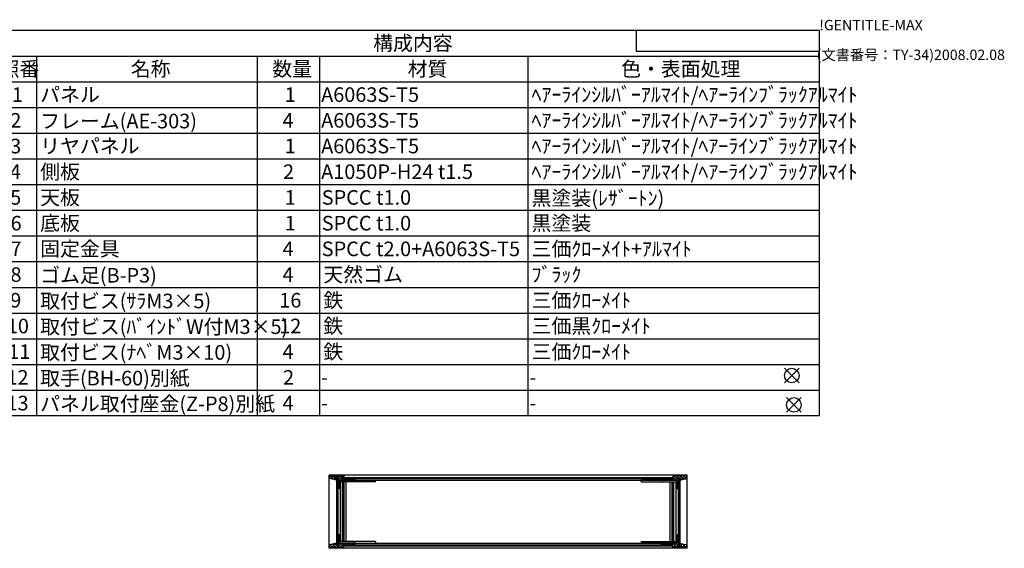
# Model space of a CAD drawing. Extents: x -78 to 2262, y -691 to 1413.
# Drawn here: x 1055 to 2237, y 778 to 1413 of the extents above; entities that cross this region are included whole.
import ezdxf

# ---------------------------------------------------------------- set-up
doc = ezdxf.new("R2010")
doc.units = 0
doc.header["$LTSCALE"] = 5
doc.layers.get('0').update_dxf_attribs({"linetype": 'CONTINUOUS'})
for name, color, linetype in [('AM_12', 7, 'CONTINUOUS'), ('AM_8', 1, 'CONTINUOUS'), ('側板', 7, 'CONTINUOUS'), ('固定金具', 6, 'CONTINUOUS'), ('天板', 3, 'CONTINUOUS'), ('底板', 4, 'CONTINUOUS'), ('ﾌﾚ_ﾑ', 2, 'CONTINUOUS'), ('ﾘﾔﾊ_ﾈﾙ', 5, 'CONTINUOUS')]:
    doc.layers.add(name, color=color, linetype=linetype)
doc.styles.add('ACISOTS', font='isocp.shx', dxfattribs={"height": 1, "bigfont": 'extfont.shx'})
doc.styles.get("Standard").update_dxf_attribs({"font": 'ISOCP.SHX', "bigfont": 'EXTFONT.SHX'})

# ---------------------------------------------------------------- blocks, each defined once
blk = doc.blocks.new('TK-A3')
for p, q in [((359, 280), (359, 275)), ((359, 275), (403, 275))]:
    blk.add_line(p, q)
for s, p in [('!GENTITLE-MAX', (403, 280)), ('(文書番号：TY-34)2008.02.08', (402.359, 272.859))]:
    blk.add_text(s, height=2.5).set_placement(p)
blk = doc.blocks.new('*U184')
at = {"color": 2, "style": 'ACISOTS'}
blk.add_text('1', height=17.5, dxfattribs=at).set_placement((1045.625, 1314))
blk = doc.blocks.new('*U185')
at = {"color": 2, "style": 'ACISOTS'}
blk.add_text('パネル', height=17.5, dxfattribs=at).set_placement((1079.5, 1314))
blk = doc.blocks.new('*U186')
at = {"color": 2, "style": 'ACISOTS'}
blk.add_text('1', height=17.5, dxfattribs=at).set_placement((1373.125, 1314))
blk = doc.blocks.new('*U187')
at = {"color": 2, "style": 'ACISOTS'}
blk.add_text('A6063S-T5', height=17.5, dxfattribs=at).set_placement((1416.875, 1314))
blk = doc.blocks.new('*U188')
at = {"color": 2, "style": 'ACISOTS'}
blk.add_text('ﾍｱｰﾗｲﾝｼﾙﾊﾞｰｱﾙﾏｲﾄ/ﾍｱｰﾗｲﾝﾌﾞﾗｯｸｱﾙﾏｲﾄ', height=17.5, dxfattribs=at).set_placement((1669.5, 1314))
blk = doc.blocks.new('*U189')
at = {"color": 2, "style": 'ACISOTS'}
blk.add_text('2', height=17.5, dxfattribs=at).set_placement((1043.6, 1283.1))
blk = doc.blocks.new('*U190')
at = {"color": 2, "style": 'ACISOTS'}
blk.add_text('フレーム(AE-303)', height=17.5, dxfattribs=at).set_placement((1079.5, 1282.25))
blk = doc.blocks.new('*U191')
at = {"color": 2, "style": 'ACISOTS'}
blk.add_text('4', height=17.5, dxfattribs=at).set_placement((1370.5, 1283.125))
blk = doc.blocks.new('*U192')
at = {"color": 2, "style": 'ACISOTS'}
blk.add_text('A6063S-T5', height=17.5, dxfattribs=at).set_placement((1416.875, 1283.125))
blk = doc.blocks.new('*U193')
at = {"color": 2, "style": 'ACISOTS'}
blk.add_text('ﾍｱｰﾗｲﾝｼﾙﾊﾞｰｱﾙﾏｲﾄ/ﾍｱｰﾗｲﾝﾌﾞﾗｯｸｱﾙﾏｲﾄ', height=17.5, dxfattribs=at).set_placement((1669.5, 1283.125))
blk = doc.blocks.new('*U194')
at = {"color": 2, "style": 'ACISOTS'}
blk.add_text('3', height=17.5, dxfattribs=at).set_placement((1043.5, 1252.2))
blk = doc.blocks.new('*U195')
at = {"color": 2, "style": 'ACISOTS'}
blk.add_text('リヤパネル', height=17.5, dxfattribs=at).set_placement((1079.5, 1252.25))
blk = doc.blocks.new('*U196')
at = {"color": 2, "style": 'ACISOTS'}
blk.add_text('1', height=17.5, dxfattribs=at).set_placement((1373.125, 1252.25))
blk = doc.blocks.new('*U197')
at = {"color": 2, "style": 'ACISOTS'}
blk.add_text('A6063S-T5', height=17.5, dxfattribs=at).set_placement((1416.875, 1252.25))
blk = doc.blocks.new('*U198')
at = {"color": 2, "style": 'ACISOTS'}
blk.add_text('ﾍｱｰﾗｲﾝｼﾙﾊﾞｰｱﾙﾏｲﾄ/ﾍｱｰﾗｲﾝﾌﾞﾗｯｸｱﾙﾏｲﾄ', height=17.5, dxfattribs=at).set_placement((1669.5, 1252.25))
blk = doc.blocks.new('*U199')
at = {"color": 2, "style": 'ACISOTS'}
blk.add_text('4', height=17.5, dxfattribs=at).set_placement((1043, 1221.375))
blk = doc.blocks.new('*U200')
at = {"color": 2, "style": 'ACISOTS'}
blk.add_text('側板', height=17.5, dxfattribs=at).set_placement((1079.5, 1221.375))
blk = doc.blocks.new('*U201')
at = {"color": 2, "style": 'ACISOTS'}
blk.add_text('2', height=17.5, dxfattribs=at).set_placement((1371.1, 1221.4))
blk = doc.blocks.new('*U202')
at = {"color": 2, "style": 'ACISOTS'}
blk.add_text('A1050P-H24 t1.5', height=17.5, dxfattribs=at).set_placement((1416.9, 1221.4))
blk = doc.blocks.new('*U203')
at = {"color": 2, "style": 'ACISOTS'}
blk.add_text('ﾍｱｰﾗｲﾝｼﾙﾊﾞｰｱﾙﾏｲﾄ/ﾍｱｰﾗｲﾝﾌﾞﾗｯｸｱﾙﾏｲﾄ', height=17.5, dxfattribs=at).set_placement((1669.5, 1221.375))
blk = doc.blocks.new('*U204')
at = {"color": 2, "style": 'ACISOTS'}
blk.add_text('5', height=17.5, dxfattribs=at).set_placement((1043.5, 1190.5))
blk = doc.blocks.new('*U205')
at = {"color": 2, "style": 'ACISOTS'}
blk.add_text('天板', height=17.5, dxfattribs=at).set_placement((1079.5, 1190.5))
blk = doc.blocks.new('*U206')
at = {"color": 2, "style": 'ACISOTS'}
blk.add_text('1', height=17.5, dxfattribs=at).set_placement((1373.125, 1190.5))
blk = doc.blocks.new('*U207')
at = {"color": 2, "style": 'ACISOTS'}
blk.add_text('SPCC t1.0', height=17.5, dxfattribs=at).set_placement((1417.6, 1190.5))
blk = doc.blocks.new('*U208')
at = {"color": 2, "style": 'ACISOTS'}
blk.add_text('黒塗装(ﾚｻﾞｰﾄﾝ)', height=17.5, dxfattribs=at).set_placement((1669.5, 1189.625))
blk = doc.blocks.new('*U209')
at = {"color": 2, "style": 'ACISOTS'}
blk.add_text('6', height=17.5, dxfattribs=at).set_placement((1044, 1159.6))
blk = doc.blocks.new('*U210')
at = {"color": 2, "style": 'ACISOTS'}
blk.add_text('底板', height=17.5, dxfattribs=at).set_placement((1079.5, 1159.625))
blk = doc.blocks.new('*U211')
at = {"color": 2, "style": 'ACISOTS'}
blk.add_text('1', height=17.5, dxfattribs=at).set_placement((1373.125, 1159.625))
blk = doc.blocks.new('*U212')
at = {"color": 2, "style": 'ACISOTS'}
blk.add_text('SPCC t1.0', height=17.5, dxfattribs=at).set_placement((1417.6, 1159.6))
blk = doc.blocks.new('*U213')
at = {"color": 2, "style": 'ACISOTS'}
blk.add_text('黒塗装', height=17.5, dxfattribs=at).set_placement((1669.5, 1159.625))
blk = doc.blocks.new('*U214')
at = {"color": 2, "style": 'ACISOTS'}
blk.add_text('7', height=17.5, dxfattribs=at).set_placement((1043.875, 1128.75))
blk = doc.blocks.new('*U215')
at = {"color": 2, "style": 'ACISOTS'}
blk.add_text('固定金具', height=17.5, dxfattribs=at).set_placement((1079.5, 1128.75))
blk = doc.blocks.new('*U216')
at = {"color": 2, "style": 'ACISOTS'}
blk.add_text('4', height=17.5, dxfattribs=at).set_placement((1370.5, 1128.75))
blk = doc.blocks.new('*U217')
at = {"color": 2, "style": 'ACISOTS'}
blk.add_text('SPCC t2.0+A6063S-T5', height=17.5, dxfattribs=at).set_placement((1417.6, 1128.7))
blk = doc.blocks.new('*U218')
at = {"color": 2, "style": 'ACISOTS'}
blk.add_text('三価ｸﾛｰﾒｲﾄ+ｱﾙﾏｲﾄ', height=17.5, dxfattribs=at).set_placement((1669.5, 1128.75))
blk = doc.blocks.new('*U219')
at = {"color": 2, "style": 'ACISOTS'}
blk.add_text('8', height=17.5, dxfattribs=at).set_placement((1043.875, 1097.875))
blk = doc.blocks.new('*U220')
at = {"color": 2, "style": 'ACISOTS'}
blk.add_text('ゴム足(B-P3)', height=17.5, dxfattribs=at).set_placement((1079.5, 1097))
blk = doc.blocks.new('*U221')
at = {"color": 2, "style": 'ACISOTS'}
blk.add_text('4', height=17.5, dxfattribs=at).set_placement((1370.5, 1097.875))
blk = doc.blocks.new('*U222')
at = {"color": 2, "style": 'ACISOTS'}
blk.add_text('天然ゴム', height=17.5, dxfattribs=at).set_placement((1419.5, 1097.875))
blk = doc.blocks.new('*U223')
at = {"color": 2, "style": 'ACISOTS'}
blk.add_text('ﾌﾞﾗｯｸ', height=17.5, dxfattribs=at).set_placement((1669.5, 1097.875))
blk = doc.blocks.new('*U224')
at = {"color": 2, "style": 'ACISOTS'}
blk.add_text('9', height=17.5, dxfattribs=at).set_placement((1043.6, 1067))
blk = doc.blocks.new('*U225')
at = {"color": 2, "style": 'ACISOTS'}
blk.add_text('取付ビス(ｻﾗM3×5)', height=17.5, dxfattribs=at).set_placement((1079.5, 1066.125))
blk = doc.blocks.new('*U226')
at = {"color": 2, "style": 'ACISOTS'}
blk.add_text('16', height=17.5, dxfattribs=at).set_placement((1366.6, 1067))
blk = doc.blocks.new('*U227')
at = {"color": 2, "style": 'ACISOTS'}
blk.add_text('鉄', height=17.5, dxfattribs=at).set_placement((1419.5, 1067))
blk = doc.blocks.new('*U228')
at = {"color": 2, "style": 'ACISOTS'}
blk.add_text('三価ｸﾛｰﾒｲﾄ', height=17.5, dxfattribs=at).set_placement((1669.5, 1067))
blk = doc.blocks.new('*U229')
at = {"color": 2, "style": 'ACISOTS'}
blk.add_text('10', height=17.5, dxfattribs=at).set_placement((1039.5, 1036.1))
blk = doc.blocks.new('*U230')
at = {"color": 2, "style": 'ACISOTS'}
blk.add_text('取付ビス(ﾊﾞｲﾝﾄﾞW付M3×5)', height=17.5, dxfattribs=at).set_placement((1079.5, 1035.25))
blk = doc.blocks.new('*U231')
at = {"color": 2, "style": 'ACISOTS'}
blk.add_text('12', height=17.5, dxfattribs=at).set_placement((1366.5, 1036.1))
blk = doc.blocks.new('*U232')
at = {"color": 2, "style": 'ACISOTS'}
blk.add_text('鉄', height=17.5, dxfattribs=at).set_placement((1419.5, 1036.125))
blk = doc.blocks.new('*U233')
at = {"color": 2, "style": 'ACISOTS'}
blk.add_text('三価黒ｸﾛｰﾒｲﾄ', height=17.5, dxfattribs=at).set_placement((1669.5, 1036.125))
blk = doc.blocks.new('*U234')
at = {"color": 2, "style": 'ACISOTS'}
blk.add_text('11', height=17.5, dxfattribs=at).set_placement((1041.25, 1005.25))
blk = doc.blocks.new('*U235')
at = {"color": 2, "style": 'ACISOTS'}
blk.add_text('取付ビス(ﾅﾍﾞM3×10)', height=17.5, dxfattribs=at).set_placement((1079.5, 1004.375))
blk = doc.blocks.new('*U236')
at = {"color": 2, "style": 'ACISOTS'}
blk.add_text('4', height=17.5, dxfattribs=at).set_placement((1370.5, 1005.25))
blk = doc.blocks.new('*U237')
at = {"color": 2, "style": 'ACISOTS'}
blk.add_text('鉄', height=17.5, dxfattribs=at).set_placement((1419.5, 1005.25))
blk = doc.blocks.new('*U238')
at = {"color": 2, "style": 'ACISOTS'}
blk.add_text('三価ｸﾛｰﾒｲﾄ', height=17.5, dxfattribs=at).set_placement((1669.5, 1005.25))
blk = doc.blocks.new('*U239')
at = {"color": 2, "style": 'ACISOTS'}
blk.add_text('12', height=17.5, dxfattribs=at).set_placement((1039, 974.4))
blk = doc.blocks.new('*U240')
at = {"color": 2, "style": 'ACISOTS'}
blk.add_text('取手(BH-60)別紙', height=17.5, dxfattribs=at).set_placement((1079.5, 973.5))
blk = doc.blocks.new('*U241')
at = {"color": 2, "style": 'ACISOTS'}
blk.add_text('2', height=17.5, dxfattribs=at).set_placement((1371.1, 974.4))
blk = doc.blocks.new('*U242')
at = {"color": 2, "style": 'ACISOTS'}
blk.add_text('-', height=17.5, dxfattribs=at).set_placement((1416.875, 974.375))
blk = doc.blocks.new('*U243')
at = {"color": 2, "style": 'ACISOTS'}
blk.add_text('-', height=17.5, dxfattribs=at).set_placement((1666.875, 974.375))
blk = doc.blocks.new('*U244')
at = {"color": 2, "style": 'ACISOTS'}
blk.add_text('13', height=17.5, dxfattribs=at).set_placement((1039.1, 943.5))
blk = doc.blocks.new('*U245')
at = {"color": 2, "style": 'ACISOTS'}
blk.add_text('パネル取付座金(Z-P8)別紙', height=17.5, dxfattribs=at).set_placement((1079.5, 942.625))
blk = doc.blocks.new('*U246')
at = {"color": 2, "style": 'ACISOTS'}
blk.add_text('4', height=17.5, dxfattribs=at).set_placement((1370.5, 943.5))
blk = doc.blocks.new('*U247')
at = {"color": 2, "style": 'ACISOTS'}
blk.add_text('-', height=17.5, dxfattribs=at).set_placement((1416.875, 943.5))
blk = doc.blocks.new('*U248')
at = {"color": 2, "style": 'ACISOTS'}
blk.add_text('-', height=17.5, dxfattribs=at).set_placement((1666.875, 943.5))
blk = doc.blocks.new('*U249')
at = {"color": 2, "style": 'ACISOTS'}
blk.add_text('照番', height=17.5, dxfattribs=at).set_placement((1030.75, 1344.875))
blk = doc.blocks.new('*U250')
at = {"color": 2, "style": 'ACISOTS'}
blk.add_text('名称', height=17.5, dxfattribs=at).set_placement((1188.25, 1344.875))
blk = doc.blocks.new('*U251')
at = {"color": 2, "style": 'ACISOTS'}
blk.add_text('数量', height=17.5, dxfattribs=at).set_placement((1358.25, 1344.875))
blk = doc.blocks.new('*U252')
at = {"color": 2, "style": 'ACISOTS'}
blk.add_text('材質', height=17.5, dxfattribs=at).set_placement((1520.75, 1344.875))
blk = doc.blocks.new('*U253')
at = {"color": 2, "style": 'ACISOTS'}
blk.add_text('色・表面処理', height=17.5, dxfattribs=at).set_placement((1777, 1344.875))
blk = doc.blocks.new('*U254')
at = {"color": 2, "style": 'ACISOTS'}
blk.add_text('構成内容', height=17.5, dxfattribs=at).set_placement((1479.3125, 1375.8125))
blk = doc.blocks.new('*S54')
at = {"color": 7}
for p, q in [((1025, 1400), (2015, 1400)), ((1025, 936.875), (1025, 1400)), ((2015, 1400), (2015, 936.875)), ((2015, 936.875), (1025, 936.875))]:
    blk.add_line(p, q, dxfattribs=at)
at = {"color": 1}
for p, q in [((1025, 1369.125), (2015, 1369.125)), ((1075, 1369.125), (1075, 1338.25)), ((1340, 1369.125), (1340, 1338.25)), ((1415, 1369.125), (1415, 1338.25)), ((1665, 1369.125), (1665, 1338.25)), ((1025, 1338.25), (2015, 1338.25)), ((1075, 1338.25), (1075, 1307.375)), ((1340, 1338.25), (1340, 1307.375)), ((1415, 1338.25), (1415, 1307.375)), ((1665, 1338.25), (1665, 1307.375)), ((1025, 1307.375), (2015, 1307.375)), ((1075, 1307.375), (1075, 1276.5)), ((1340, 1307.375), (1340, 1276.5)), ((1415, 1307.375), (1415, 1276.5)), ((1665, 1307.375), (1665, 1276.5)), ((1025, 1276.5), (2015, 1276.5)), ((1075, 1276.5), (1075, 1245.625)), ((1340, 1276.5), (1340, 1245.625)), ((1415, 1276.5), (1415, 1245.625)), ((1665, 1276.5), (1665, 1245.625)), ((1025, 1245.625), (2015, 1245.625)), ((1075, 1245.625), (1075, 1214.75)), ((1340, 1245.625), (1340, 1214.75)), ((1415, 1245.625), (1415, 1214.75)), ((1665, 1245.625), (1665, 1214.75)), ((1025, 1214.75), (2015, 1214.75)), ((1075, 1214.75), (1075, 1183.875)), ((1340, 1214.75), (1340, 1183.875)), ((1415, 1214.75), (1415, 1183.875)), ((1665, 1214.75), (1665, 1183.875)), ((1025, 1183.875), (2015, 1183.875)), ((1075, 1183.875), (1075, 1153)), ((1340, 1183.875), (1340, 1153)), ((1415, 1183.875), (1415, 1153)), ((1665, 1183.875), (1665, 1153)), ((1025, 1153), (2015, 1153)), ((1075, 1153), (1075, 1122.125)), ((1340, 1153), (1340, 1122.125)), ((1415, 1153), (1415, 1122.125)), ((1665, 1153), (1665, 1122.125)), ((1025, 1122.125), (2015, 1122.125)), ((1075, 1122.125), (1075, 1091.25)), ((1340, 1122.125), (1340, 1091.25)), ((1415, 1122.125), (1415, 1091.25)), ((1665, 1122.125), (1665, 1091.25)), ((1025, 1091.25), (2015, 1091.25)), ((1075, 1091.25), (1075, 1060.375)), ((1340, 1091.25), (1340, 1060.375)), ((1415, 1091.25), (1415, 1060.375)), ((1665, 1091.25), (1665, 1060.375)), ((1025, 1060.375), (2015, 1060.375)), ((1075, 1060.375), (1075, 1029.5)), ((1340, 1060.375), (1340, 1029.5)), ((1415, 1060.375), (1415, 1029.5)), ((1665, 1060.375), (1665, 1029.5)), ((1025, 1029.5), (2015, 1029.5)), ((1075, 1029.5), (1075, 998.625)), ((1340, 1029.5), (1340, 998.625)), ((1415, 1029.5), (1415, 998.625)), ((1665, 1029.5), (1665, 998.625)), ((1025, 998.625), (2015, 998.625)), ((1075, 998.625), (1075, 967.75)), ((1340, 998.625), (1340, 967.75)), ((1415, 998.625), (1415, 967.75)), ((1665, 998.625), (1665, 967.75)), ((1025, 967.75), (2015, 967.75)), ((1075, 967.75), (1075, 936.875)), ((1340, 967.75), (1340, 936.875)), ((1415, 967.75), (1415, 936.875)), ((1665, 967.75), (1665, 936.875))]:
    blk.add_line(p, q, dxfattribs=at)
for name in ['*U254', '*U249', '*U250', '*U251', '*U252', '*U253', '*U184', '*U185', '*U186', '*U187', '*U188', '*U189', '*U190', '*U191', '*U192', '*U193', '*U194', '*U195', '*U196', '*U197', '*U198', '*U200', '*U203', '*U199', '*U201', '*U202', '*U204', '*U205', '*U206', '*U207', '*U208', '*U209', '*U210', '*U211', '*U212', '*U213', '*U215', '*U218', '*U214', '*U216', '*U217', '*U219', '*U220', '*U221', '*U222', '*U223', '*U224', '*U225', '*U226', '*U227', '*U228', '*U229', '*U230', '*U231', '*U232', '*U233', '*U234', '*U235', '*U236', '*U237', '*U238', '*U240', '*U239', '*U241', '*U242', '*U243', '*U244', '*U245', '*U246', '*U247', '*U248']:
    blk.add_blockref(name, (0, 0))
blk = doc.blocks.new('*S55')
at = {"layer": 'AM_12', "color": 4}
for p, q in [((1973.2, 976.6), (1990.7, 994.1)), ((1973.2, 994.1), (1990.7, 976.6))]:
    blk.add_line(p, q, dxfattribs=at)
blk.add_circle((1982, 985.3), 8.75, dxfattribs=at)
blk = doc.blocks.new('*S56')
at = {"layer": 'AM_12', "color": 4}
for p, q in [((1975.8, 941.3), (1993.3, 958.8)), ((1975.8, 958.8), (1993.3, 941.3))]:
    blk.add_line(p, q, dxfattribs=at)
blk.add_circle((1984.5, 950), 8.75, dxfattribs=at)
blk = doc.blocks.new('*X157')
at = {"color": 0}
for p, q in [((1837.5, 859.8), (1842.5, 864.8)), ((1842.6, 859.8), (1839, 863.4)), ((1841, 859.8), (1846, 864.8)), ((1846, 859.9), (1841.2, 864.8)), ((1847.2, 862.3), (1844.7, 864.8)), ((1847.1, 862.3), (1849.6, 864.8)), ((1852.2, 860.9), (1848.2, 864.8)), ((1848.3, 859.9), (1853.1, 864.8)), ((1855, 861.5), (1851.8, 864.8)), ((1852.9, 861), (1856, 864.1)), ((1856, 864.1), (1855.3, 864.8)), ((1828.5, 859.8), (1826.5, 861.8)), ((1826.9, 859.8), (1828.9, 861.8)), ((1832, 859.8), (1830, 861.8)), ((1830.4, 859.8), (1832.4, 861.8)), ((1835.6, 859.8), (1833.6, 861.8)), ((1834, 859.8), (1836, 861.8)), ((1839.1, 859.8), (1837.1, 861.8)), ((1844, 859.2), (1846, 861.2)), ((1846, 856.4), (1844, 858.4)), ((1844, 855.7), (1846, 857.7)), ((1846, 852.9), (1844, 854.9)), ((1844, 852.1), (1846, 854.1)), ((1845.6, 849.8), (1844, 851.3)), ((1849.3, 860.2), (1847.6, 861.9)), ((1845.2, 849.8), (1846, 850.6))]:
    blk.add_line(p, q, dxfattribs=at)
blk = doc.blocks.new('*X158')
at = {"color": 0}
for p, q in [((1846, 791.2), (1844, 793.2)), ((1844, 790.5), (1846, 792.5)), ((1826, 783.1), (1826.7, 783.8)), ((1827.1, 781.8), (1826, 782.9)), ((1828.3, 781.8), (1830.3, 783.8)), ((1830.7, 781.8), (1828.7, 783.8)), ((1831.8, 781.8), (1833.8, 783.8)), ((1834.2, 781.8), (1832.2, 783.8)), ((1835.3, 781.8), (1837.3, 783.8)), ((1837.7, 781.8), (1835.7, 783.8)), ((1838.9, 781.8), (1840.9, 783.8)), ((1840.7, 778.8), (1839, 780.5)), ((1844.3, 778.8), (1839.3, 783.8)), ((1839.4, 778.8), (1846, 785.4)), ((1847.8, 778.8), (1842.8, 783.8)), ((1842.9, 778.8), (1846, 781.9)), ((1846, 787.7), (1844, 789.7)), ((1844, 786.9), (1846, 788.9)), ((1846, 784.1), (1844, 786.1)), ((1846.5, 778.8), (1850.7, 783)), ((1847.6, 783.5), (1847.9, 783.7)), ((1851.3, 778.8), (1847.6, 782.5)), ((1850, 778.8), (1853.6, 782.4)), ((1854.9, 778.8), (1850.6, 783.1)), ((1853.5, 778.8), (1856, 781.2)), ((1856, 781.2), (1855.2, 782))]:
    blk.add_line(p, q, dxfattribs=at)
blk = doc.blocks.new('*X159')
at = {"color": 0}
for p, q in [((1426.9, 862.8), (1428.8, 864.8)), ((1431.6, 860.7), (1427.5, 864.8)), ((1428.9, 861.3), (1432.4, 864.8)), ((1435.3, 860.5), (1431, 864.8)), ((1431.8, 860.6), (1435.9, 864.8)), ((1439.6, 859.8), (1434.6, 864.8)), ((1436.9, 858.7), (1443, 864.8)), ((1436.9, 862.2), (1439.5, 864.8)), ((1443.1, 859.8), (1438.1, 864.8)), ((1443.9, 862.5), (1441.6, 864.8)), ((1427, 861.8), (1426.9, 861.9)), ((1434.6, 859.9), (1435.3, 860.6)), ((1438.9, 856.9), (1436.9, 858.9)), ((1436.9, 855.2), (1438.9, 857.2)), ((1438.9, 853.4), (1436.9, 855.4)), ((1436.9, 851.6), (1438.9, 853.6)), ((1438.9, 849.9), (1436.9, 851.9)), ((1441.5, 859.8), (1443.9, 862.2)), ((1446.6, 859.8), (1444.6, 861.8)), ((1445.1, 859.8), (1447.1, 861.8)), ((1450.2, 859.8), (1448.2, 861.8)), ((1448.6, 859.8), (1450.6, 861.8)), ((1453.7, 859.8), (1451.7, 861.8)), ((1452.1, 859.8), (1454.1, 861.8)), ((1456.9, 860.1), (1455.3, 861.8)), ((1455.7, 859.8), (1456.9, 861)), ((1438.6, 849.8), (1438.9, 850.1))]:
    blk.add_line(p, q, dxfattribs=at)
blk = doc.blocks.new('*X160')
at = {"color": 0}
for p, q in [((1436.9, 793.5), (1437.2, 793.8)), ((1438.9, 791.7), (1436.9, 793.7)), ((1426.9, 779.9), (1429.3, 782.4)), ((1430.6, 778.8), (1427.5, 781.9)), ((1429.3, 778.8), (1434, 783.5)), ((1434.2, 778.8), (1430.3, 782.6)), ((1432.8, 778.8), (1435.3, 781.3)), ((1437.7, 778.8), (1433.2, 783.3)), ((1436.3, 778.8), (1441.3, 783.8)), ((1436.9, 789.9), (1438.9, 791.9)), ((1438.9, 788.2), (1436.9, 790.2)), ((1436.9, 786.4), (1438.9, 788.4)), ((1438.9, 784.6), (1436.9, 786.6)), ((1436.9, 782.9), (1438.9, 784.9)), ((1441.2, 778.8), (1436.9, 783.1)), ((1443.9, 779.6), (1439.8, 783.8)), ((1439.9, 778.8), (1444.9, 783.8)), ((1445.3, 781.8), (1443.3, 783.8)), ((1446.4, 781.8), (1448.4, 783.8)), ((1448.8, 781.8), (1446.8, 783.8)), ((1450, 781.8), (1452, 783.8)), ((1452.4, 781.8), (1450.4, 783.8)), ((1453.5, 781.8), (1455.5, 783.8)), ((1455.9, 781.8), (1453.9, 783.8)), ((1427.1, 778.8), (1426.9, 779)), ((1443.4, 778.8), (1443.9, 779.3))]:
    blk.add_line(p, q, dxfattribs=at)
blk = doc.blocks.new('*X161')
at = {"color": 0}
for p, q in [((1448.2, 861.8), (1447.2, 862.8)), ((1458.8, 861.8), (1457.8, 862.8)), ((1469.4, 861.8), (1468.4, 862.8)), ((1480, 861.8), (1479, 862.8)), ((1490.6, 861.8), (1489.6, 862.8)), ((1501.2, 861.8), (1500.2, 862.8)), ((1511.8, 861.8), (1510.8, 862.8)), ((1522.4, 861.8), (1521.4, 862.8)), ((1533, 861.8), (1532, 862.8)), ((1543.6, 861.8), (1542.6, 862.8)), ((1554.3, 861.8), (1553.3, 862.8)), ((1564.9, 861.8), (1563.9, 862.8)), ((1575.5, 861.8), (1574.5, 862.8)), ((1586.1, 861.8), (1585.1, 862.8)), ((1596.7, 861.8), (1595.7, 862.8)), ((1607.3, 861.8), (1606.3, 862.8)), ((1617.9, 861.8), (1616.9, 862.8)), ((1628.5, 861.8), (1627.5, 862.8)), ((1639.1, 861.8), (1638.1, 862.8)), ((1649.7, 861.8), (1648.7, 862.8)), ((1660.3, 861.8), (1659.3, 862.8)), ((1670.9, 861.8), (1669.9, 862.8)), ((1681.5, 861.8), (1680.5, 862.8)), ((1692.1, 861.8), (1691.1, 862.8)), ((1702.7, 861.8), (1701.7, 862.8)), ((1713.4, 861.8), (1712.4, 862.8)), ((1724, 861.8), (1723, 862.8)), ((1734.6, 861.8), (1733.6, 862.8)), ((1745.2, 861.8), (1744.2, 862.8)), ((1755.8, 861.8), (1754.8, 862.8)), ((1766.4, 861.8), (1765.4, 862.8)), ((1777, 861.8), (1776, 862.8)), ((1787.6, 861.8), (1786.6, 862.8)), ((1798.2, 861.8), (1797.2, 862.8)), ((1808.8, 861.8), (1807.8, 862.8)), ((1819.4, 861.8), (1818.4, 862.8)), ((1830, 861.8), (1829, 862.8))]:
    blk.add_line(p, q, dxfattribs=at)
blk = doc.blocks.new('*X162')
at = {"color": 0}
for p, q in [((1453.4, 780.8), (1452.4, 781.8)), ((1464, 780.8), (1463, 781.8)), ((1474.6, 780.8), (1473.6, 781.8)), ((1485.2, 780.8), (1484.2, 781.8)), ((1495.8, 780.8), (1494.8, 781.8)), ((1506.4, 780.8), (1505.4, 781.8)), ((1517, 780.8), (1516, 781.8)), ((1527.6, 780.8), (1526.6, 781.8)), ((1538.2, 780.8), (1537.2, 781.8)), ((1548.8, 780.8), (1547.8, 781.8)), ((1559.4, 780.8), (1558.4, 781.8)), ((1570, 780.8), (1569, 781.8)), ((1580.6, 780.8), (1579.6, 781.8)), ((1591.3, 780.8), (1590.3, 781.8)), ((1601.9, 780.8), (1600.9, 781.8)), ((1612.5, 780.8), (1611.5, 781.8)), ((1623.1, 780.8), (1622.1, 781.8)), ((1633.7, 780.8), (1632.7, 781.8)), ((1644.3, 780.8), (1643.3, 781.8)), ((1654.9, 780.8), (1653.9, 781.8)), ((1665.5, 780.8), (1664.5, 781.8)), ((1676.1, 780.8), (1675.1, 781.8)), ((1686.7, 780.8), (1685.7, 781.8)), ((1697.3, 780.8), (1696.3, 781.8)), ((1707.9, 780.8), (1706.9, 781.8)), ((1718.5, 780.8), (1717.5, 781.8)), ((1729.1, 780.8), (1728.1, 781.8)), ((1739.7, 780.8), (1738.7, 781.8)), ((1750.4, 780.8), (1749.4, 781.8)), ((1761, 780.8), (1760, 781.8)), ((1771.6, 780.8), (1770.6, 781.8)), ((1782.2, 780.8), (1781.2, 781.8)), ((1792.8, 780.8), (1791.8, 781.8)), ((1803.4, 780.8), (1802.4, 781.8)), ((1814, 780.8), (1813, 781.8)), ((1824.6, 780.8), (1823.6, 781.8)), ((1835.2, 780.8), (1834.2, 781.8))]:
    blk.add_line(p, q, dxfattribs=at)
blk = doc.blocks.new('*X169')
at = {"color": 0}
for p, q in [((1846.1, 856.1), (1847.6, 857.6)), ((1846.1, 842), (1847.6, 843.5)), ((1846.1, 827.8), (1847.6, 829.3)), ((1846.1, 813.7), (1847.6, 815.2)), ((1846.1, 799.5), (1847.6, 801)), ((1846.1, 785.4), (1847.6, 786.9))]:
    blk.add_line(p, q, dxfattribs=at)
blk = doc.blocks.new('*X170')
at = {"color": 0}
for p, q in [((1435.4, 860.7), (1436.9, 862.2)), ((1435.4, 843), (1436.9, 844.5)), ((1435.4, 825.3), (1436.9, 826.8)), ((1435.4, 807.6), (1436.9, 809.1)), ((1435.4, 790), (1436.9, 791.5))]:
    blk.add_line(p, q, dxfattribs=at)

msp = doc.modelspace()

# ---------------------------------------------------------------- linework, layer by layer
at = {"layer": '側板'}
for p, q in [((1436.854, 862.283), (1435.354, 862.283)), ((1435.354, 862.283), (1435.354, 781.283)), ((1436.854, 862.283), (1436.854, 781.283)), ((1846.054, 862.283), (1847.554, 862.283)), ((1846.054, 862.283), (1846.054, 781.283)), ((1847.554, 862.283), (1847.554, 781.283)), ((1436.854, 781.283), (1435.354, 781.283)), ((1846.054, 781.283), (1847.554, 781.283))]:
    msp.add_line(p, q, dxfattribs=at)
at = {"layer": '固定金具'}
for p, q in [((1436.954, 783.883), (1436.954, 859.683)), ((1436.954, 859.683), (1481.954, 859.683)), ((1481.954, 857.683), (1436.954, 857.683)), ((1439.954, 785.883), (1439.954, 857.683)), ((1442.404, 785.883), (1442.404, 857.683)), ((1443.704, 785.883), (1443.704, 857.683)), ((1444.504, 785.883), (1444.504, 857.683)), ((1446.954, 785.883), (1446.954, 857.683)), ((1456.954, 857.683), (1456.954, 859.683)), ((1481.954, 857.683), (1481.954, 859.683)), ((1800.954, 857.683), (1800.954, 859.683)), ((1845.954, 859.683), (1800.954, 859.683)), ((1800.954, 857.683), (1845.954, 857.683)), ((1825.954, 857.683), (1825.954, 859.683)), ((1835.954, 785.883), (1835.954, 857.683)), ((1838.404, 785.883), (1838.404, 857.683)), ((1839.204, 785.883), (1839.204, 857.683)), ((1840.504, 785.883), (1840.504, 857.683)), ((1842.954, 785.883), (1842.954, 857.683)), ((1845.954, 783.883), (1845.954, 859.683)), ((1481.954, 785.883), (1436.954, 785.883)), ((1436.954, 783.883), (1481.954, 783.883)), ((1456.954, 785.883), (1456.954, 783.883)), ((1481.954, 785.883), (1481.954, 783.883)), ((1800.954, 785.883), (1800.954, 783.883)), ((1800.954, 785.883), (1845.954, 785.883)), ((1845.954, 783.883), (1800.954, 783.883)), ((1825.954, 785.883), (1825.954, 783.883))]:
    msp.add_line(p, q, dxfattribs=at)
at = {"layer": '天板'}
for p, q in [((1444.204, 862.783), (1838.704, 862.783)), ((1444.204, 861.783), (1444.204, 862.783)), ((1444.204, 861.783), (1838.704, 861.783)), ((1838.704, 861.783), (1838.704, 862.783))]:
    msp.add_line(p, q, dxfattribs=at)
at = {"layer": '底板'}
for p, q in [((1444.204, 781.783), (1838.704, 781.783)), ((1444.204, 781.783), (1444.204, 780.783)), ((1444.204, 780.783), (1838.704, 780.783)), ((1838.704, 781.783), (1838.704, 780.783))]:
    msp.add_line(p, q, dxfattribs=at)
at = {"layer": 'ﾌﾚ_ﾑ'}
for p, q in [((1426.904, 864.783), (1426.904, 861.783)), ((1426.904, 864.783), (1443.904, 864.783)), ((1443.904, 864.783), (1443.904, 861.783)), ((1839.004, 864.783), (1839.004, 861.783)), ((1856.004, 864.783), (1839.004, 864.783)), ((1856.004, 864.783), (1856.004, 861.783)), ((1435.304, 859.783), (1426.904, 861.783)), ((1435.304, 862.283), (1435.304, 859.783)), ((1436.904, 862.283), (1435.304, 862.283)), ((1436.904, 849.783), (1436.904, 862.283)), ((1438.904, 859.783), (1438.904, 849.783)), ((1456.904, 859.783), (1438.904, 859.783)), ((1443.904, 861.783), (1456.904, 861.783)), ((1456.904, 861.783), (1456.904, 859.783)), ((1826.004, 861.783), (1826.004, 859.783)), ((1839.004, 861.783), (1826.004, 861.783)), ((1826.004, 859.783), (1844.004, 859.783)), ((1844.004, 859.783), (1844.004, 849.783)), ((1846.004, 849.783), (1846.004, 862.283)), ((1846.004, 862.283), (1847.604, 862.283)), ((1847.604, 862.283), (1847.604, 859.783)), ((1847.604, 859.783), (1856.004, 861.783)), ((1438.904, 849.783), (1436.904, 849.783)), ((1844.004, 849.783), (1846.004, 849.783)), ((1438.904, 793.783), (1436.904, 793.783)), ((1436.904, 793.783), (1436.904, 781.283)), ((1438.904, 783.783), (1438.904, 793.783)), ((1844.004, 783.783), (1844.004, 793.783)), ((1844.004, 793.783), (1846.004, 793.783)), ((1846.004, 793.783), (1846.004, 781.283)), ((1435.304, 783.783), (1426.904, 781.783)), ((1426.904, 778.783), (1426.904, 781.783)), ((1435.304, 781.283), (1435.304, 783.783)), ((1436.904, 781.283), (1435.304, 781.283)), ((1456.904, 783.783), (1438.904, 783.783)), ((1443.904, 778.783), (1443.904, 781.783)), ((1443.904, 781.783), (1456.904, 781.783)), ((1456.904, 781.783), (1456.904, 783.783)), ((1826.004, 781.783), (1826.004, 783.783)), ((1826.004, 783.783), (1844.004, 783.783)), ((1839.004, 781.783), (1826.004, 781.783)), ((1839.004, 778.783), (1839.004, 781.783)), ((1846.004, 781.283), (1847.604, 781.283)), ((1847.604, 783.783), (1856.004, 781.783)), ((1847.604, 781.283), (1847.604, 783.783)), ((1856.004, 778.783), (1856.004, 781.783)), ((1426.904, 778.783), (1443.904, 778.783)), ((1856.004, 778.783), (1839.004, 778.783))]:
    msp.add_line(p, q, dxfattribs=at)
at = {"layer": 'ﾘﾔﾊ_ﾈﾙ'}
for p, q in [((1856.454, 865.783), (1426.454, 865.783)), ((1426.454, 777.783), (1426.454, 865.783)), ((1856.454, 777.783), (1856.454, 865.783)), ((1457.454, 861.783), (1825.454, 861.783)), ((1457.454, 861.783), (1457.454, 859.783)), ((1457.454, 859.783), (1825.454, 859.783)), ((1825.454, 861.783), (1825.454, 859.783)), ((1457.454, 783.783), (1825.454, 783.783)), ((1457.454, 781.783), (1457.454, 783.783)), ((1457.454, 781.783), (1825.454, 781.783)), ((1825.454, 781.783), (1825.454, 783.783)), ((1856.454, 777.783), (1426.454, 777.783))]:
    msp.add_line(p, q, dxfattribs=at)

# ---------------------------------------------------------------- block references
at = {"xscale": 5, "yscale": 5, "zscale": 5}
msp.add_blockref('TK-A3', (0, 0), dxfattribs=at)
msp.add_blockref('*S54', (0, 0))
at = {"layer": 'AM_12'}
for name in ['*S55', '*S56']:
    msp.add_blockref(name, (0, 0), dxfattribs=at)
at = {"layer": 'AM_8', "linetype": 'CONTINUOUS'}
for name in ['*X159', '*X157', '*X170', '*X161', '*X169', '*X160', '*X158', '*X162']:
    msp.add_blockref(name, (0, 0), dxfattribs=at)

doc.saveas('drawing.dxf')
